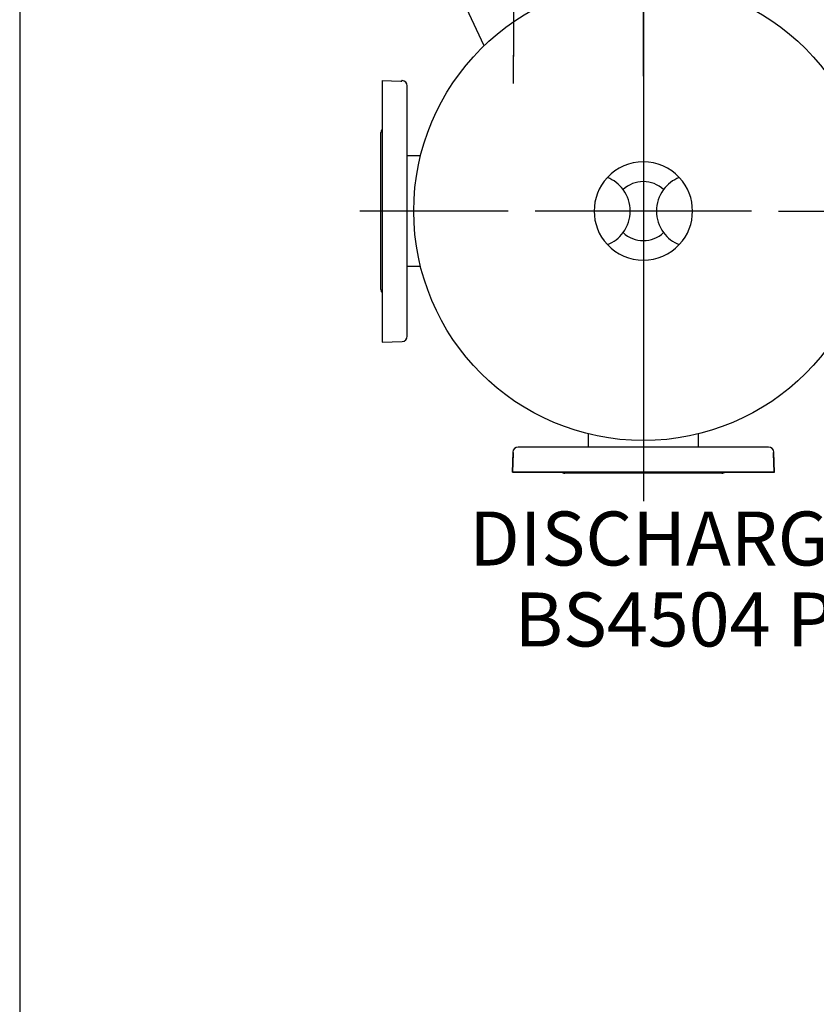
# Model space of a CAD drawing. Units: millimetres. Extents: x 118 to 4839, y 118 to 3376.
# Drawn here: x 118 to 725, y 1802 to 2553 of the extents above; entities that cross this region are included whole.
import ezdxf
from ezdxf.enums import TextEntityAlignment as Align
from ezdxf.lldxf.tags import DXFTag

# ---------------------------------------------------------------- set-up
doc = ezdxf.new("R2010")
doc.units = ezdxf.units.MM
for name, color, linetype in [('22003_OUTRIGGER_', 7, 'Continuous'), ('62012_DN80_PRESS', 7, 'Continuous'), ('63112_TEE_DN80_F', 7, 'Continuous'), ('63112A_VESSEL_CO', 7, 'Continuous'), ('80005_F35_LV', 7, 'Continuous'), ('Default', 7, 'Continuous'), ('VMV_DN80_BRANCH_', 7, 'Continuous')]:
    doc.layers.add(name, color=color, linetype=linetype)
doc.styles.add('SEACAD_seiso_ttf', font='AGENCYR.TTF')
tags = doc.linetypes.add('CENTER2', pattern=[28.575, 19.05, -3.175, 3.175, -3.175]).pattern_tags.tags
tags[10:11] = [DXFTag(74, 4), DXFTag(75, 0), DXFTag(340, '0'), DXFTag(46, 0.0), DXFTag(50, 0.0), DXFTag(44, 0.0), DXFTag(45, 0.0)]
tags[8:9] = [DXFTag(74, 4), DXFTag(75, 0), DXFTag(340, '0'), DXFTag(46, 0.0), DXFTag(50, 0.0), DXFTag(44, 0.0), DXFTag(45, 0.0)]
tags[6:7] = [DXFTag(74, 4), DXFTag(75, 0), DXFTag(340, '0'), DXFTag(46, 0.0), DXFTag(50, 0.0), DXFTag(44, 0.0), DXFTag(45, 0.0)]
tags[4:5] = [DXFTag(74, 4), DXFTag(75, 0), DXFTag(340, '0'), DXFTag(46, 0.0), DXFTag(50, 0.0), DXFTag(44, 0.0), DXFTag(45, 0.0)]
tags = doc.linetypes.add('PHANTOM2', pattern=[31.75, 15.875, -3.175, 3.175, -3.175, 3.175, -3.175]).pattern_tags.tags
tags[14:15] = [DXFTag(74, 4), DXFTag(75, 0), DXFTag(340, '0'), DXFTag(46, 0.0), DXFTag(50, 0.0), DXFTag(44, 0.0), DXFTag(45, 0.0)]
tags[12:13] = [DXFTag(74, 4), DXFTag(75, 0), DXFTag(340, '0'), DXFTag(46, 0.0), DXFTag(50, 0.0), DXFTag(44, 0.0), DXFTag(45, 0.0)]
tags[10:11] = [DXFTag(74, 4), DXFTag(75, 0), DXFTag(340, '0'), DXFTag(46, 0.0), DXFTag(50, 0.0), DXFTag(44, 0.0), DXFTag(45, 0.0)]
tags[8:9] = [DXFTag(74, 4), DXFTag(75, 0), DXFTag(340, '0'), DXFTag(46, 0.0), DXFTag(50, 0.0), DXFTag(44, 0.0), DXFTag(45, 0.0)]
tags[6:7] = [DXFTag(74, 4), DXFTag(75, 0), DXFTag(340, '0'), DXFTag(46, 0.0), DXFTag(50, 0.0), DXFTag(44, 0.0), DXFTag(45, 0.0)]
tags[4:5] = [DXFTag(74, 4), DXFTag(75, 0), DXFTag(340, '0'), DXFTag(46, 0.0), DXFTag(50, 0.0), DXFTag(44, 0.0), DXFTag(45, 0.0)]

# ---------------------------------------------------------------- blocks, each defined once
blk = doc.blocks.new('SEANNOT_GROUP3')
at = {"layer": 'Default', "color": 7, "linetype": 'Continuous', "style": 'SEACAD_seiso_ttf'}
for s, p in [('DISCHARGE DN80', (460.2, 2177.95)), ('BS4504 PN16', (494.83, 2116.19))]:
    blk.add_text(s, height=41.1765, dxfattribs=at).set_placement(p, align=Align.TOP_LEFT)
blk = doc.blocks.new('SEANNOT_GROUP7')
at = {"layer": 'Default', "color": 7, "linetype": 'CENTER2'}
blk.add_line((592.99, 2667.76), (592.99, 2185.89), dxfattribs=at)
blk = doc.blocks.new('SEANNOT_GROUP8')
at = {"layer": 'Default', "color": 7, "linetype": 'CENTER2'}
for p, q in [((592.99, 2510.01), (592.99, 2623.25)), ((592.99, 2489.42), (592.99, 2324.72)), ((490.05, 2407.07), (376.81, 2407.07)), ((675.34, 2407.07), (510.64, 2407.07)), ((695.93, 2407.07), (809.17, 2407.07)), ((592.99, 2304.13), (592.99, 2190.89))]:
    blk.add_line(p, q, dxfattribs=at)
blk = doc.blocks.new('SEANNOT_GROUP9')
at = {"layer": 'Default', "color": 7, "linetype": 'CENTER2'}
for p, q in [((493.96, 2710.16), (493.96, 2688.39)), ((493.96, 2689.57), (493.96, 2524.86)), ((391.02, 2607.21), (412.79, 2607.21)), ((576.32, 2607.21), (411.61, 2607.21)), ((596.9, 2607.21), (575.14, 2607.21)), ((493.96, 2504.27), (493.96, 2526.04))]:
    blk.add_line(p, q, dxfattribs=at)
blk = doc.blocks.new('SE2')
at = {"layer": '22003_OUTRIGGER_', "color": 7, "linetype": 'Continuous'}
blk.add_line((471.65, 2533.17), (447.32, 2585.29), dxfattribs=at)
at = {"layer": '62012_DN80_PRESS', "color": 7, "linetype": 'PHANTOM2'}
for p, q in [((393.99, 2506.57), (393.99, 2307.07)), ((393.99, 2506.57), (408.2, 2506.07)), ((408.2, 2506.07), (408.99, 2506.07)), ((408.99, 2506.07), (408.99, 2506.55)), ((409.13, 2506.54), (408.99, 2506.55)), ((412.99, 2311.6), (412.99, 2502.54)), ((392.99, 2347.26), (392.99, 2466.88)), ((393.99, 2307.07), (409.13, 2307.6)), ((493.52, 2223.21), (493.51, 2223.07)), ((493.99, 2223.07), (493.51, 2223.07)), ((493.99, 2222.28), (493.99, 2223.07)), ((688.46, 2227.07), (497.52, 2227.07)), ((692.99, 2208.07), (692.46, 2223.21)), ((493.49, 2208.07), (493.99, 2222.28)), ((493.49, 2208.07), (692.99, 2208.07)), ((652.8, 2207.07), (533.18, 2207.07))]:
    blk.add_line(p, q, dxfattribs=at)
at = {"layer": '62012_DN80_PRESS', "color": 7, "linetype": 'Continuous'}
for p, q in [((493.52, 2223.21), (492.99, 2208.07)), ((493.52, 2223.21), (492.99, 2208.07)), ((688.46, 2227.07), (497.52, 2227.07)), ((691.99, 2223.07), (692.47, 2223.07)), ((691.99, 2223.07), (691.99, 2222.28)), ((692.47, 2223.07), (692.46, 2223.21)), ((692.47, 2223.07), (692.46, 2223.21)), ((691.99, 2222.28), (692.49, 2208.07)), ((692.49, 2208.07), (492.99, 2208.07)), ((652.8, 2207.07), (533.18, 2207.07))]:
    blk.add_line(p, q, dxfattribs=at)
at = {"layer": '62012_DN80_PRESS', "color": 7, "linetype": 'PHANTOM2'}
for centre, start, end in [((408.99, 2502.54), 0, 88), ((396.99, 2466.88), 138.59038, 180), ((396.99, 2347.26), 180, 221.40962), ((408.99, 2311.6), 272, 0), ((497.52, 2223.07), 90, 178), ((688.46, 2223.07), 2, 90), ((533.18, 2211.07), 228.59038, 270), ((652.8, 2211.07), 270, 311.40962)]:
    blk.add_arc(centre, 4, start, end, dxfattribs=at)
at = {"layer": '62012_DN80_PRESS', "color": 7, "linetype": 'Continuous'}
for centre, start, end in [((497.52, 2223.07), 90, 178), ((497.52, 2223.07), 90, 178), ((688.46, 2223.07), 2, 90), ((688.46, 2223.07), 2, 90), ((533.18, 2211.07), 228.59038, 270), ((533.18, 2211.07), 228.59038, 270), ((652.8, 2211.07), 270, 311.40962), ((652.8, 2211.07), 270, 311.40962)]:
    blk.add_arc(centre, 4, start, end, dxfattribs=at)
at = {"layer": '63112_TEE_DN80_F', "color": 7, "linetype": 'PHANTOM2'}
for p, q in [((550.99, 2237.19), (550.99, 2227.07)), ((634.99, 2227.07), (634.99, 2237.19))]:
    blk.add_line(p, q, dxfattribs=at)
at = {"layer": '63112A_VESSEL_CO', "color": 7, "linetype": 'Continuous'}
for p, q in [((550.99, 2237.19), (550.99, 2227.07)), ((634.99, 2227.07), (634.99, 2237.19))]:
    blk.add_line(p, q, dxfattribs=at)
at = {"layer": '80005_F35_LV', "color": 7, "linetype": 'Continuous'}
blk.add_circle((592.99, 2407.07), 175, dxfattribs=at)
for centre, radius, start, end in [((592.99, 2407.07), 37.5, 43.02038, 136.97962), ((592.99, 2407.07), 37.5, 136.97962, 223.02038), ((555.49, 2407.07), 27.5, 36.57954, 68.48981), ((592.99, 2407.07), 22.5, 46.74983, 133.25017), ((630.49, 2407.07), 27.5, 111.51019, 143.42046), ((592.99, 2407.07), 37.5, 316.97962, 43.02038), ((555.49, 2407.07), 27.5, 323.42046, 36.57954), ((630.49, 2407.07), 27.5, 143.42046, 216.57954), ((555.49, 2407.07), 27.5, 291.51019, 323.42046), ((592.99, 2407.07), 22.5, 226.74983, 313.25017), ((630.49, 2407.07), 27.5, 216.57954, 248.48981), ((592.99, 2407.07), 37.5, 223.02038, 316.97962)]:
    blk.add_arc(centre, radius, start, end, dxfattribs=at)
at = {"layer": 'VMV_DN80_BRANCH_', "color": 7, "linetype": 'PHANTOM2'}
for p, q in [((423.11, 2449.07), (412.99, 2449.07)), ((412.99, 2365.07), (423.11, 2365.07))]:
    blk.add_line(p, q, dxfattribs=at)

msp = doc.modelspace()

# ---------------------------------------------------------------- linework, layer by layer
at = {"layer": 'Default', "color": 7, "linetype": 'Continuous'}
msp.add_line((117.647, 3376.471), (117.647, 117.647), dxfattribs=at)

# ---------------------------------------------------------------- block references
at = {"layer": 'Default'}
for name in ['SE2', 'SEANNOT_GROUP9', 'SEANNOT_GROUP7', 'SEANNOT_GROUP8', 'SEANNOT_GROUP3']:
    msp.add_blockref(name, (0, 0), dxfattribs=at)

doc.saveas('drawing.dxf')
